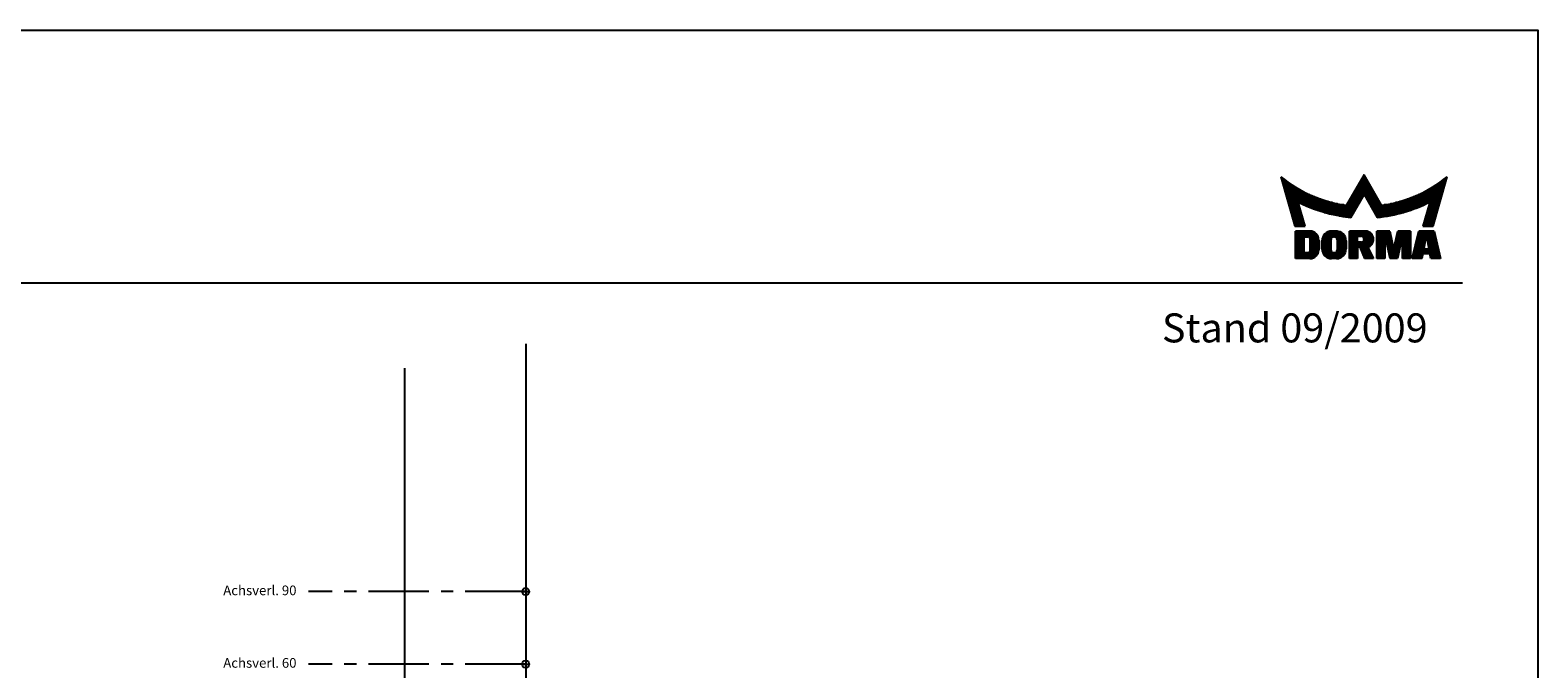
# Model space of a CAD drawing. Extents: x 4212 to 5836, y 250 to 1637.
# Drawn here: x 5213 to 5836, y 1373 to 1637 of the extents above; entities that cross this region are included whole.
import ezdxf

# ---------------------------------------------------------------- set-up
doc = ezdxf.new("R2010")
doc.units = 0
doc.header["$MEASUREMENT"] = 0
doc.linetypes.add('MITTEX2', pattern=[4, 2.5, -0.5, 0.5, -0.5])
doc.layers.get('0').update_dxf_attribs({"linetype": 'CONTINUOUS'})
for name, color, linetype in [('01_BLOCKFANG', 2, 'CONTINUOUS'), ('03_MITTELLINIE', 1, 'MITTEX2'), ('07_BESCHRIFTUNG', 2, 'CONTINUOUS'), ('09_BAU-VORGABE', 7, 'CONTINUOUS'), ('2D_SCHRAFFUR', 1, 'CONTINUOUS'), ('99', 7, 'CONTINUOUS')]:
    doc.layers.add(name, color=color, linetype=linetype)
doc.styles.add('ISO-N', font='isocp.shx')
doc.styles.get("Standard").update_dxf_attribs({"font": 'monotxt.shx'})

# ---------------------------------------------------------------- blocks, each defined once
blk = doc.blocks.new('BAND')
at = {"layer": '03_MITTELLINIE', "ltscale": 8}
blk.add_line((0, 10), (0, -140), dxfattribs=at)
at = {"layer": '09_BAU-VORGABE', "ltscale": 10}
blk.add_line((-12, -65), (12, -65), dxfattribs=at)
blk.add_lwpolyline([(12, 0), (-12, 0), (-12, -130), (12, -130)], close=True, dxfattribs=at)
for centre, start, end in [((0, -15.39538), 52.065211, 127.93479), ((0, -114.60462), 232.06521, 307.93479)]:
    blk.add_arc(centre, 19.51968, start, end, dxfattribs=at)
blk = doc.blocks.new('Tuer_SA')
at = {"layer": '09_BAU-VORGABE'}
for points in [[(0, 215.55), (0, 5), (-35, 5), (-35, 15), (-50, 15), (-50, 205.39)], [(-50, -226.95), (-50, 10), (-35, 10), (-35, 0), (0, 0), (0, -227.42)]]:
    blk.add_lwpolyline(points, dxfattribs=at)
blk.add_blockref('BAND', (-62, -65.83), dxfattribs=at)
blk = doc.blocks.new('Blockfang')
at = {"layer": '01_BLOCKFANG'}
for p, q in [((-1.48, 0), (1.48, 0)), ((0, 1.48), (0, -1.48))]:
    blk.add_line(p, q, dxfattribs=at)
blk.add_circle((0, 0), 1.48, dxfattribs=at)

msp = doc.modelspace()

# ---------------------------------------------------------------- linework, layer by layer
msp.add_line((4243.57, 1532.42), (5805.17, 1532.42))
msp.add_lwpolyline([(5836.38, 249.93), (4212.37, 249.93), (4212.37, 1636.89), (5836.38, 1636.89)], close=True)
at = {"layer": '03_MITTELLINIE', "ltscale": 10}
for p, q in [((5417.8, 1404.67), (5328.03, 1404.67)), ((5417.8, 1374.67), (5328.03, 1374.67))]:
    msp.add_line(p, q, dxfattribs=at)
at = {"layer": '2D_SCHRAFFUR', "color": 1, "linetype": 'Continuous'}
for p, q in [((5730.1, 1576.18), (5730.14, 1576.18)), ((5730.43, 1575.94), (5730.17, 1575.94)), ((5730.24, 1575.7), (5730.72, 1575.7)), ((5731.03, 1575.47), (5730.31, 1575.47)), ((5730.37, 1575.23), (5731.33, 1575.23)), ((5731.64, 1575), (5730.44, 1575)), ((5730.51, 1574.76), (5731.96, 1574.76)), ((5732.27, 1574.52), (5730.57, 1574.52)), ((5730.64, 1574.29), (5732.6, 1574.29)), ((5732.93, 1574.05), (5730.71, 1574.05)), ((5730.78, 1573.81), (5733.26, 1573.81)), ((5733.6, 1573.58), (5730.84, 1573.58)), ((5730.91, 1573.34), (5733.95, 1573.34)), ((5734.3, 1573.11), (5730.98, 1573.11)), ((5731.05, 1572.87), (5734.66, 1572.87)), ((5735.02, 1572.63), (5731.11, 1572.63)), ((5731.18, 1572.4), (5735.39, 1572.4)), ((5735.77, 1572.16), (5731.25, 1572.16)), ((5731.32, 1571.92), (5736.15, 1571.92)), ((5736.54, 1571.69), (5731.38, 1571.69)), ((5731.45, 1571.45), (5736.94, 1571.45)), ((5761.25, 1571.45), (5767.73, 1571.45)), ((5767.6, 1571.69), (5761.39, 1571.69)), ((5761.53, 1571.92), (5767.46, 1571.92)), ((5767.32, 1572.16), (5761.66, 1572.16)), ((5761.8, 1572.4), (5767.19, 1572.4)), ((5767.05, 1572.63), (5761.93, 1572.63)), ((5762.07, 1572.87), (5766.92, 1572.87)), ((5766.78, 1573.11), (5762.21, 1573.11)), ((5762.34, 1573.34), (5766.64, 1573.34)), ((5766.51, 1573.58), (5762.48, 1573.58)), ((5762.62, 1573.81), (5766.37, 1573.81)), ((5766.23, 1574.05), (5762.75, 1574.05)), ((5762.89, 1574.29), (5766.1, 1574.29)), ((5765.96, 1574.52), (5763.03, 1574.52)), ((5763.16, 1574.76), (5765.82, 1574.76)), ((5765.69, 1575), (5763.3, 1575)), ((5763.44, 1575.23), (5765.55, 1575.23)), ((5765.42, 1575.47), (5763.57, 1575.47)), ((5763.71, 1575.7), (5765.28, 1575.7)), ((5765.14, 1575.94), (5763.84, 1575.94)), ((5763.98, 1576.18), (5765.01, 1576.18)), ((5764.87, 1576.41), (5764.12, 1576.41)), ((5764.25, 1576.65), (5764.73, 1576.65)), ((5764.6, 1576.89), (5764.39, 1576.89)), ((5792.05, 1571.45), (5797.54, 1571.45)), ((5797.6, 1571.69), (5792.44, 1571.69)), ((5792.84, 1571.92), (5797.67, 1571.92)), ((5797.74, 1572.16), (5793.22, 1572.16)), ((5793.6, 1572.4), (5797.81, 1572.4)), ((5797.87, 1572.63), (5793.97, 1572.63)), ((5794.33, 1572.87), (5797.94, 1572.87)), ((5798.01, 1573.11), (5794.69, 1573.11)), ((5795.04, 1573.34), (5798.08, 1573.34)), ((5798.14, 1573.58), (5795.38, 1573.58)), ((5795.72, 1573.81), (5798.21, 1573.81)), ((5798.28, 1574.05), (5796.06, 1574.05)), ((5796.39, 1574.29), (5798.34, 1574.29)), ((5798.41, 1574.52), (5796.71, 1574.52)), ((5797.03, 1574.76), (5798.48, 1574.76)), ((5798.55, 1575), (5797.35, 1575)), ((5797.66, 1575.23), (5798.61, 1575.23)), ((5798.68, 1575.47), (5797.96, 1575.47)), ((5798.26, 1575.7), (5798.75, 1575.7)), ((5798.82, 1575.94), (5798.56, 1575.94)), ((5798.85, 1576.18), (5798.88, 1576.18)), ((5737.35, 1571.22), (5731.52, 1571.22)), ((5731.59, 1570.98), (5737.76, 1570.98)), ((5738.19, 1570.74), (5731.65, 1570.74)), ((5731.72, 1570.51), (5738.62, 1570.51)), ((5739.06, 1570.27), (5731.79, 1570.27)), ((5731.86, 1570.03), (5739.51, 1570.03)), ((5739.98, 1569.8), (5731.92, 1569.8)), ((5731.99, 1569.56), (5740.45, 1569.56)), ((5740.94, 1569.33), (5732.06, 1569.33)), ((5732.12, 1569.09), (5741.43, 1569.09)), ((5741.95, 1568.85), (5732.19, 1568.85)), ((5732.26, 1568.62), (5742.47, 1568.62)), ((5743.02, 1568.38), (5732.33, 1568.38)), ((5732.39, 1568.14), (5743.57, 1568.14)), ((5744.15, 1567.91), (5732.46, 1567.91)), ((5732.53, 1567.67), (5744.75, 1567.67)), ((5745.37, 1567.44), (5732.6, 1567.44)), ((5732.66, 1567.2), (5746.01, 1567.2)), ((5746.68, 1566.96), (5732.73, 1566.96)), ((5732.8, 1566.73), (5747.37, 1566.73)), ((5748.1, 1566.49), (5732.87, 1566.49)), ((5732.93, 1566.25), (5748.87, 1566.25)), ((5749.68, 1566.02), (5733, 1566.02)), ((5733.07, 1565.78), (5737.33, 1565.78)), ((5737.4, 1565.55), (5733.14, 1565.55)), ((5733.2, 1565.31), (5737.47, 1565.31)), ((5737.53, 1565.07), (5733.27, 1565.07)), ((5737.37, 1565.78), (5750.54, 1565.78)), ((5751.47, 1565.55), (5737.83, 1565.55)), ((5738.3, 1565.31), (5752.47, 1565.31)), ((5753.56, 1565.07), (5738.79, 1565.07)), ((5762.28, 1565.07), (5757.57, 1565.07)), ((5757.71, 1565.31), (5762.42, 1565.31)), ((5762.56, 1565.55), (5757.84, 1565.55)), ((5757.98, 1565.78), (5762.69, 1565.78)), ((5762.83, 1566.02), (5758.12, 1566.02)), ((5758.25, 1566.25), (5762.97, 1566.25)), ((5763.1, 1566.49), (5758.39, 1566.49)), ((5758.52, 1566.73), (5763.24, 1566.73)), ((5763.38, 1566.96), (5758.66, 1566.96)), ((5758.8, 1567.2), (5763.51, 1567.2)), ((5763.65, 1567.44), (5758.93, 1567.44)), ((5759.07, 1567.67), (5763.78, 1567.67)), ((5763.92, 1567.91), (5759.21, 1567.91)), ((5759.34, 1568.14), (5764.06, 1568.14)), ((5764.19, 1568.38), (5759.48, 1568.38)), ((5759.62, 1568.62), (5764.33, 1568.62)), ((5764.47, 1568.85), (5759.75, 1568.85)), ((5759.89, 1569.09), (5769.1, 1569.09)), ((5768.96, 1569.33), (5760.03, 1569.33)), ((5760.16, 1569.56), (5768.83, 1569.56)), ((5768.69, 1569.8), (5760.3, 1569.8)), ((5760.43, 1570.03), (5768.55, 1570.03)), ((5768.42, 1570.27), (5760.57, 1570.27)), ((5760.71, 1570.51), (5768.28, 1570.51)), ((5768.14, 1570.74), (5760.84, 1570.74)), ((5760.98, 1570.98), (5768.01, 1570.98)), ((5767.87, 1571.22), (5761.12, 1571.22)), ((5769.23, 1568.85), (5764.52, 1568.85)), ((5764.66, 1568.62), (5769.37, 1568.62)), ((5769.51, 1568.38), (5764.79, 1568.38)), ((5764.93, 1568.14), (5769.64, 1568.14)), ((5769.78, 1567.91), (5765.07, 1567.91)), ((5765.2, 1567.67), (5769.92, 1567.67)), ((5770.05, 1567.44), (5765.34, 1567.44)), ((5765.48, 1567.2), (5770.19, 1567.2)), ((5770.33, 1566.96), (5765.61, 1566.96)), ((5765.75, 1566.73), (5770.46, 1566.73)), ((5770.6, 1566.49), (5765.88, 1566.49)), ((5766.02, 1566.25), (5770.73, 1566.25)), ((5770.87, 1566.02), (5766.16, 1566.02)), ((5766.29, 1565.78), (5771.01, 1565.78)), ((5771.14, 1565.55), (5766.43, 1565.55)), ((5766.57, 1565.31), (5771.28, 1565.31)), ((5771.42, 1565.07), (5766.7, 1565.07)), ((5790.2, 1565.07), (5775.42, 1565.07)), ((5776.52, 1565.31), (5790.68, 1565.31)), ((5791.16, 1565.55), (5777.52, 1565.55)), ((5778.44, 1565.78), (5791.62, 1565.78)), ((5795.99, 1566.02), (5779.3, 1566.02)), ((5780.12, 1566.25), (5796.05, 1566.25)), ((5796.12, 1566.49), (5780.88, 1566.49)), ((5781.61, 1566.73), (5796.19, 1566.73)), ((5796.26, 1566.96), (5782.31, 1566.96)), ((5782.98, 1567.2), (5796.32, 1567.2)), ((5796.39, 1567.44), (5783.62, 1567.44)), ((5784.24, 1567.67), (5796.46, 1567.67)), ((5796.53, 1567.91), (5784.84, 1567.91)), ((5785.41, 1568.14), (5796.59, 1568.14)), ((5796.66, 1568.38), (5785.97, 1568.38)), ((5786.51, 1568.62), (5796.73, 1568.62)), ((5796.79, 1568.85), (5787.04, 1568.85)), ((5787.55, 1569.09), (5796.86, 1569.09)), ((5796.93, 1569.33), (5788.05, 1569.33)), ((5788.54, 1569.56), (5797, 1569.56)), ((5797.06, 1569.8), (5789.01, 1569.8)), ((5789.47, 1570.03), (5797.13, 1570.03)), ((5797.2, 1570.27), (5789.93, 1570.27)), ((5790.37, 1570.51), (5797.27, 1570.51)), ((5797.33, 1570.74), (5790.8, 1570.74)), ((5791.22, 1570.98), (5797.4, 1570.98)), ((5795.72, 1565.07), (5791.45, 1565.07)), ((5791.52, 1565.31), (5795.78, 1565.31)), ((5795.85, 1565.55), (5791.59, 1565.55)), ((5797.47, 1571.22), (5791.64, 1571.22)), ((5791.66, 1565.78), (5795.92, 1565.78)), ((5733.34, 1564.84), (5737.6, 1564.84)), ((5737.67, 1564.6), (5733.41, 1564.6)), ((5733.47, 1564.36), (5737.74, 1564.36)), ((5737.81, 1564.13), (5733.54, 1564.13)), ((5733.61, 1563.89), (5737.87, 1563.89)), ((5737.94, 1563.65), (5733.67, 1563.65)), ((5733.74, 1563.42), (5738.01, 1563.42)), ((5738.08, 1563.18), (5733.81, 1563.18)), ((5733.88, 1562.95), (5738.14, 1562.95)), ((5738.21, 1562.71), (5733.94, 1562.71)), ((5734.01, 1562.47), (5738.28, 1562.47)), ((5738.35, 1562.24), (5734.08, 1562.24)), ((5734.15, 1562), (5738.41, 1562)), ((5738.48, 1561.76), (5734.21, 1561.76)), ((5734.28, 1561.53), (5738.55, 1561.53)), ((5738.62, 1561.29), (5734.35, 1561.29)), ((5734.42, 1561.06), (5738.69, 1561.06)), ((5738.75, 1560.82), (5734.48, 1560.82)), ((5734.55, 1560.58), (5738.82, 1560.58)), ((5738.89, 1560.35), (5734.62, 1560.35)), ((5734.69, 1560.11), (5738.96, 1560.11)), ((5739.02, 1559.87), (5734.75, 1559.87)), ((5734.82, 1559.64), (5739.09, 1559.64)), ((5739.16, 1559.4), (5734.89, 1559.4)), ((5734.95, 1559.17), (5739.23, 1559.17)), ((5739.3, 1558.93), (5735.02, 1558.93)), ((5739.29, 1564.84), (5754.79, 1564.84)), ((5756.19, 1564.6), (5739.79, 1564.6)), ((5740.31, 1564.36), (5761.87, 1564.36)), ((5761.74, 1564.13), (5740.85, 1564.13)), ((5741.4, 1563.89), (5761.6, 1563.89)), ((5761.47, 1563.65), (5741.97, 1563.65)), ((5742.55, 1563.42), (5761.33, 1563.42)), ((5761.19, 1563.18), (5743.15, 1563.18)), ((5743.77, 1562.95), (5761.06, 1562.95)), ((5760.92, 1562.71), (5744.41, 1562.71)), ((5745.08, 1562.47), (5760.78, 1562.47)), ((5760.65, 1562.24), (5745.78, 1562.24)), ((5746.5, 1562), (5760.51, 1562)), ((5760.37, 1561.76), (5747.26, 1561.76)), ((5748.06, 1561.53), (5760.24, 1561.53)), ((5760.1, 1561.29), (5748.9, 1561.29)), ((5749.79, 1561.06), (5759.97, 1561.06)), ((5759.83, 1560.82), (5750.74, 1560.82)), ((5751.77, 1560.58), (5759.69, 1560.58)), ((5759.56, 1560.35), (5752.9, 1560.35)), ((5754.15, 1560.11), (5759.42, 1560.11)), ((5759.28, 1559.87), (5755.59, 1559.87)), ((5762.01, 1564.6), (5757.3, 1564.6)), ((5757.31, 1559.64), (5759.15, 1559.64)), ((5757.43, 1564.84), (5762.15, 1564.84)), ((5766.84, 1564.84), (5771.55, 1564.84)), ((5771.69, 1564.6), (5766.98, 1564.6)), ((5767.11, 1564.36), (5788.67, 1564.36)), ((5788.14, 1564.13), (5767.25, 1564.13)), ((5767.38, 1563.89), (5787.59, 1563.89)), ((5787.02, 1563.65), (5767.52, 1563.65)), ((5767.66, 1563.42), (5786.44, 1563.42)), ((5785.84, 1563.18), (5767.79, 1563.18)), ((5767.93, 1562.95), (5785.22, 1562.95)), ((5784.57, 1562.71), (5768.07, 1562.71)), ((5768.2, 1562.47), (5783.9, 1562.47)), ((5783.21, 1562.24), (5768.34, 1562.24)), ((5768.48, 1562), (5782.49, 1562)), ((5781.73, 1561.76), (5768.61, 1561.76)), ((5768.75, 1561.53), (5780.93, 1561.53)), ((5780.09, 1561.29), (5768.89, 1561.29)), ((5769.02, 1561.06), (5779.2, 1561.06)), ((5778.24, 1560.82), (5769.16, 1560.82)), ((5769.29, 1560.58), (5777.21, 1560.58)), ((5776.09, 1560.35), (5769.43, 1560.35)), ((5769.57, 1560.11), (5774.84, 1560.11)), ((5773.4, 1559.87), (5769.7, 1559.87)), ((5769.84, 1559.64), (5771.68, 1559.64)), ((5789.19, 1564.6), (5772.79, 1564.6)), ((5774.2, 1564.84), (5789.7, 1564.84)), ((5793.96, 1558.93), (5789.69, 1558.93)), ((5789.76, 1559.17), (5794.03, 1559.17)), ((5794.1, 1559.4), (5789.83, 1559.4)), ((5789.89, 1559.64), (5794.17, 1559.64)), ((5794.23, 1559.87), (5789.96, 1559.87)), ((5790.03, 1560.11), (5794.3, 1560.11)), ((5794.37, 1560.35), (5790.1, 1560.35)), ((5790.17, 1560.58), (5794.44, 1560.58)), ((5794.5, 1560.82), (5790.23, 1560.82)), ((5790.3, 1561.06), (5794.57, 1561.06)), ((5794.64, 1561.29), (5790.37, 1561.29)), ((5790.44, 1561.53), (5794.71, 1561.53)), ((5794.77, 1561.76), (5790.5, 1561.76)), ((5790.57, 1562), (5794.84, 1562)), ((5794.91, 1562.24), (5790.64, 1562.24)), ((5790.71, 1562.47), (5794.98, 1562.47)), ((5795.04, 1562.71), (5790.78, 1562.71)), ((5790.84, 1562.95), (5795.11, 1562.95)), ((5795.18, 1563.18), (5790.91, 1563.18)), ((5790.98, 1563.42), (5795.24, 1563.42)), ((5795.31, 1563.65), (5791.05, 1563.65)), ((5791.11, 1563.89), (5795.38, 1563.89)), ((5795.45, 1564.13), (5791.18, 1564.13)), ((5791.25, 1564.36), (5795.51, 1564.36)), ((5795.58, 1564.6), (5791.32, 1564.6)), ((5791.38, 1564.84), (5795.65, 1564.84)), ((5735.09, 1558.69), (5739.36, 1558.69)), ((5739.43, 1558.46), (5735.16, 1558.46)), ((5735.22, 1558.22), (5739.5, 1558.22)), ((5739.57, 1557.98), (5735.29, 1557.98)), ((5735.36, 1557.75), (5739.63, 1557.75)), ((5739.7, 1557.51), (5735.43, 1557.51)), ((5735.49, 1557.28), (5739.77, 1557.28)), ((5739.84, 1557.04), (5735.56, 1557.04)), ((5735.63, 1556.8), (5739.91, 1556.8)), ((5739.97, 1556.57), (5735.7, 1556.57)), ((5735.76, 1556.33), (5740.04, 1556.33)), ((5740.11, 1556.09), (5735.83, 1556.09)), ((5735.9, 1555.86), (5740.18, 1555.86)), ((5742.53, 1553.73), (5736.1, 1553.73)), ((5736.1, 1553.5), (5743.47, 1553.5)), ((5743.95, 1553.26), (5736.1, 1553.26)), ((5736.1, 1553.02), (5744.31, 1553.02)), ((5744.59, 1552.79), (5736.1, 1552.79)), ((5736.1, 1552.55), (5744.82, 1552.55)), ((5748.24, 1552.55), (5755.97, 1552.55)), ((5755.72, 1552.79), (5748.5, 1552.79)), ((5748.8, 1553.02), (5755.42, 1553.02)), ((5755.04, 1553.26), (5749.18, 1553.26)), ((5749.69, 1553.5), (5754.53, 1553.5)), ((5753.56, 1553.73), (5750.66, 1553.73)), ((5765.52, 1553.73), (5758.44, 1553.73)), ((5758.44, 1553.5), (5766.41, 1553.5)), ((5766.86, 1553.26), (5758.44, 1553.26)), ((5758.44, 1553.02), (5767.2, 1553.02)), ((5767.46, 1552.79), (5758.44, 1552.79)), ((5758.44, 1552.55), (5767.68, 1552.55)), ((5775.12, 1553.73), (5769.78, 1553.73)), ((5769.78, 1553.5), (5775.17, 1553.5)), ((5775.22, 1553.26), (5769.78, 1553.26)), ((5769.78, 1553.02), (5775.27, 1553.02)), ((5775.33, 1552.79), (5769.78, 1552.79)), ((5769.78, 1552.55), (5775.38, 1552.55)), ((5778.18, 1552.55), (5783.78, 1552.55)), ((5783.78, 1552.79), (5778.23, 1552.79)), ((5778.29, 1553.02), (5783.78, 1553.02)), ((5783.78, 1553.26), (5778.34, 1553.26)), ((5778.39, 1553.5), (5783.78, 1553.5)), ((5783.78, 1553.73), (5778.44, 1553.73)), ((5786.83, 1552.55), (5793.73, 1552.55)), ((5793.68, 1552.79), (5786.89, 1552.79)), ((5786.94, 1553.02), (5793.62, 1553.02)), ((5793.57, 1553.26), (5787, 1553.26)), ((5787.05, 1553.5), (5793.51, 1553.5)), ((5793.46, 1553.73), (5787.11, 1553.73)), ((5788.81, 1555.86), (5793.09, 1555.86)), ((5793.16, 1556.09), (5788.88, 1556.09)), ((5788.95, 1556.33), (5793.22, 1556.33)), ((5793.29, 1556.57), (5789.01, 1556.57)), ((5789.08, 1556.8), (5793.36, 1556.8)), ((5793.43, 1557.04), (5789.15, 1557.04)), ((5789.22, 1557.28), (5793.49, 1557.28)), ((5793.56, 1557.51), (5789.28, 1557.51)), ((5789.35, 1557.75), (5793.63, 1557.75)), ((5793.69, 1557.98), (5789.42, 1557.98)), ((5789.49, 1558.22), (5793.76, 1558.22)), ((5793.83, 1558.46), (5789.56, 1558.46)), ((5789.62, 1558.69), (5793.9, 1558.69)), ((5745.02, 1552.31), (5736.1, 1552.31)), ((5736.1, 1552.08), (5745.19, 1552.08)), ((5745.33, 1551.84), (5736.1, 1551.84)), ((5736.1, 1551.61), (5745.45, 1551.61)), ((5739.77, 1551.37), (5736.1, 1551.37)), ((5736.1, 1551.13), (5739.77, 1551.13)), ((5739.77, 1550.9), (5736.1, 1550.9)), ((5736.1, 1550.66), (5739.77, 1550.66)), ((5739.77, 1550.42), (5736.1, 1550.42)), ((5736.1, 1550.19), (5739.77, 1550.19)), ((5739.77, 1549.95), (5736.1, 1549.95)), ((5736.1, 1549.72), (5739.77, 1549.72)), ((5739.77, 1549.48), (5736.1, 1549.48)), ((5736.1, 1549.24), (5739.77, 1549.24)), ((5739.77, 1549.01), (5736.1, 1549.01)), ((5736.1, 1548.77), (5739.77, 1548.77)), ((5739.77, 1548.53), (5736.1, 1548.53)), ((5736.1, 1548.3), (5739.77, 1548.3)), ((5739.77, 1548.06), (5736.1, 1548.06)), ((5736.1, 1547.83), (5739.77, 1547.83)), ((5739.77, 1547.59), (5736.1, 1547.59)), ((5736.1, 1547.35), (5739.77, 1547.35)), ((5739.77, 1547.12), (5736.1, 1547.12)), ((5736.1, 1546.88), (5739.77, 1546.88)), ((5739.77, 1546.64), (5736.1, 1546.64)), ((5736.1, 1546.41), (5739.77, 1546.41)), ((5745.54, 1551.37), (5741.7, 1551.37)), ((5741.99, 1551.13), (5745.62, 1551.13)), ((5745.68, 1550.9), (5742.09, 1550.9)), ((5742.11, 1550.66), (5745.73, 1550.66)), ((5745.76, 1550.42), (5742.11, 1550.42)), ((5742.11, 1550.19), (5745.77, 1550.19)), ((5745.77, 1549.95), (5742.11, 1549.95)), ((5742.11, 1549.72), (5745.77, 1549.72)), ((5745.77, 1549.48), (5742.11, 1549.48)), ((5742.11, 1549.24), (5745.77, 1549.24)), ((5745.77, 1549.01), (5742.11, 1549.01)), ((5742.11, 1548.77), (5745.77, 1548.77)), ((5745.77, 1548.53), (5742.11, 1548.53)), ((5742.11, 1548.3), (5745.77, 1548.3)), ((5745.77, 1548.06), (5742.11, 1548.06)), ((5742.11, 1547.83), (5745.77, 1547.83)), ((5745.77, 1547.59), (5742.11, 1547.59)), ((5742.11, 1547.35), (5745.77, 1547.35)), ((5745.77, 1547.12), (5742.11, 1547.12)), ((5742.11, 1546.88), (5745.77, 1546.88)), ((5745.77, 1546.64), (5742.11, 1546.64)), ((5742.11, 1546.41), (5745.77, 1546.41)), ((5750.86, 1549.95), (5747.11, 1549.95)), ((5747.11, 1549.72), (5750.86, 1549.72)), ((5750.86, 1549.48), (5747.11, 1549.48)), ((5747.11, 1549.24), (5750.86, 1549.24)), ((5750.86, 1549.01), (5747.11, 1549.01)), ((5747.11, 1548.77), (5750.86, 1548.77)), ((5750.86, 1548.53), (5747.11, 1548.53)), ((5747.11, 1548.3), (5750.86, 1548.3)), ((5750.86, 1548.06), (5747.11, 1548.06)), ((5747.11, 1547.83), (5750.86, 1547.83)), ((5750.86, 1547.59), (5747.11, 1547.59)), ((5747.11, 1547.35), (5750.86, 1547.35)), ((5750.86, 1547.12), (5747.11, 1547.12)), ((5747.11, 1546.88), (5750.86, 1546.88)), ((5750.86, 1546.64), (5747.11, 1546.64)), ((5747.11, 1546.41), (5750.86, 1546.41)), ((5747.13, 1550.19), (5750.86, 1550.19)), ((5750.87, 1550.42), (5747.16, 1550.42)), ((5747.21, 1550.66), (5750.92, 1550.66)), ((5751.03, 1550.9), (5747.27, 1550.9)), ((5747.35, 1551.13), (5751.23, 1551.13)), ((5751.65, 1551.37), (5747.45, 1551.37)), ((5747.56, 1551.61), (5756.66, 1551.61)), ((5756.52, 1551.84), (5747.69, 1551.84)), ((5747.85, 1552.08), (5756.37, 1552.08)), ((5756.18, 1552.31), (5748.03, 1552.31)), ((5756.77, 1551.37), (5752.57, 1551.37)), ((5752.98, 1551.13), (5756.86, 1551.13)), ((5756.94, 1550.9), (5753.18, 1550.9)), ((5753.3, 1550.66), (5757.01, 1550.66)), ((5757.05, 1550.42), (5753.35, 1550.42)), ((5753.36, 1550.19), (5757.09, 1550.19)), ((5757.1, 1549.95), (5753.36, 1549.95)), ((5753.36, 1549.72), (5757.11, 1549.72)), ((5757.11, 1549.48), (5753.36, 1549.48)), ((5753.36, 1549.24), (5757.11, 1549.24)), ((5757.11, 1549.01), (5753.36, 1549.01)), ((5753.36, 1548.77), (5757.11, 1548.77)), ((5757.11, 1548.53), (5753.36, 1548.53)), ((5753.36, 1548.3), (5757.11, 1548.3)), ((5757.11, 1548.06), (5753.36, 1548.06)), ((5753.36, 1547.83), (5757.11, 1547.83)), ((5757.11, 1547.59), (5753.36, 1547.59)), ((5753.36, 1547.35), (5757.11, 1547.35)), ((5757.11, 1547.12), (5753.36, 1547.12)), ((5753.36, 1546.88), (5757.11, 1546.88)), ((5757.11, 1546.64), (5753.36, 1546.64)), ((5753.36, 1546.41), (5757.11, 1546.41)), ((5767.86, 1552.31), (5758.44, 1552.31)), ((5758.44, 1552.08), (5768.01, 1552.08)), ((5768.13, 1551.84), (5758.44, 1551.84)), ((5758.44, 1551.61), (5761.78, 1551.61)), ((5761.78, 1551.37), (5758.44, 1551.37)), ((5758.44, 1551.13), (5761.78, 1551.13)), ((5761.78, 1550.9), (5758.44, 1550.9)), ((5758.44, 1550.66), (5761.78, 1550.66)), ((5761.78, 1550.42), (5758.44, 1550.42)), ((5758.44, 1550.19), (5761.78, 1550.19)), ((5761.78, 1549.95), (5758.44, 1549.95)), ((5758.44, 1549.72), (5761.78, 1549.72)), ((5761.78, 1549.48), (5758.44, 1549.48)), ((5758.44, 1549.24), (5761.78, 1549.24)), ((5768.16, 1549.01), (5758.44, 1549.01)), ((5758.44, 1548.77), (5768.05, 1548.77)), ((5767.92, 1548.53), (5758.44, 1548.53)), ((5758.44, 1548.3), (5767.76, 1548.3)), ((5767.57, 1548.06), (5758.44, 1548.06)), ((5758.44, 1547.83), (5767.34, 1547.83)), ((5767.05, 1547.59), (5758.44, 1547.59)), ((5758.44, 1547.35), (5766.67, 1547.35)), ((5766.1, 1547.12), (5758.44, 1547.12)), ((5758.44, 1546.88), (5761.78, 1546.88)), ((5761.78, 1546.64), (5758.44, 1546.64)), ((5758.44, 1546.41), (5761.78, 1546.41)), ((5762.99, 1546.88), (5766.12, 1546.88)), ((5766.24, 1546.64), (5763.09, 1546.64)), ((5763.18, 1546.41), (5766.36, 1546.41)), ((5763.7, 1551.61), (5768.23, 1551.61)), ((5763.7, 1549.24), (5768.25, 1549.24)), ((5768.31, 1551.37), (5764.08, 1551.37)), ((5768.32, 1549.48), (5764.09, 1549.48)), ((5764.28, 1551.13), (5768.37, 1551.13)), ((5764.28, 1549.72), (5768.38, 1549.72)), ((5768.41, 1550.9), (5764.39, 1550.9)), ((5768.41, 1549.95), (5764.39, 1549.95)), ((5764.44, 1550.66), (5768.44, 1550.66)), ((5768.44, 1550.42), (5764.44, 1550.42)), ((5764.44, 1550.19), (5768.44, 1550.19)), ((5775.43, 1552.31), (5769.78, 1552.31)), ((5769.78, 1552.08), (5775.48, 1552.08)), ((5775.53, 1551.84), (5769.78, 1551.84)), ((5769.78, 1551.61), (5775.59, 1551.61)), ((5775.64, 1551.37), (5769.78, 1551.37)), ((5769.78, 1551.13), (5775.69, 1551.13)), ((5775.74, 1550.9), (5769.78, 1550.9)), ((5769.78, 1550.66), (5773.11, 1550.66)), ((5773.11, 1550.42), (5769.78, 1550.42)), ((5769.78, 1550.19), (5773.11, 1550.19)), ((5773.11, 1549.95), (5769.78, 1549.95)), ((5769.78, 1549.72), (5773.11, 1549.72)), ((5773.11, 1549.48), (5769.78, 1549.48)), ((5769.78, 1549.24), (5773.11, 1549.24)), ((5773.11, 1549.01), (5769.78, 1549.01)), ((5769.78, 1548.77), (5773.11, 1548.77)), ((5773.11, 1548.53), (5769.78, 1548.53)), ((5769.78, 1548.3), (5773.11, 1548.3)), ((5773.11, 1548.06), (5769.78, 1548.06)), ((5769.78, 1547.83), (5773.11, 1547.83)), ((5773.11, 1547.59), (5769.78, 1547.59)), ((5769.78, 1547.35), (5773.11, 1547.35)), ((5773.11, 1547.12), (5769.78, 1547.12)), ((5769.78, 1546.88), (5773.11, 1546.88)), ((5773.11, 1546.64), (5769.78, 1546.64)), ((5769.78, 1546.41), (5773.11, 1546.41)), ((5773.47, 1550.66), (5775.79, 1550.66)), ((5775.85, 1550.42), (5773.52, 1550.42)), ((5773.57, 1550.19), (5775.9, 1550.19)), ((5775.95, 1549.95), (5773.62, 1549.95)), ((5773.67, 1549.72), (5776, 1549.72)), ((5776.05, 1549.48), (5773.73, 1549.48)), ((5773.78, 1549.24), (5776.11, 1549.24)), ((5776.16, 1549.01), (5773.83, 1549.01)), ((5773.88, 1548.77), (5776.21, 1548.77)), ((5776.26, 1548.53), (5773.93, 1548.53)), ((5773.99, 1548.3), (5776.31, 1548.3)), ((5776.37, 1548.06), (5774.04, 1548.06)), ((5774.09, 1547.83), (5776.42, 1547.83)), ((5776.47, 1547.59), (5774.14, 1547.59)), ((5774.19, 1547.35), (5776.52, 1547.35)), ((5776.57, 1547.12), (5774.25, 1547.12)), ((5774.3, 1546.88), (5779.26, 1546.88)), ((5779.21, 1546.64), (5774.35, 1546.64)), ((5774.4, 1546.41), (5779.16, 1546.41)), ((5779.31, 1547.12), (5776.99, 1547.12)), ((5777.04, 1547.35), (5779.37, 1547.35)), ((5779.42, 1547.59), (5777.09, 1547.59)), ((5777.14, 1547.83), (5779.47, 1547.83)), ((5779.52, 1548.06), (5777.19, 1548.06)), ((5777.25, 1548.3), (5779.57, 1548.3)), ((5779.63, 1548.53), (5777.3, 1548.53)), ((5777.35, 1548.77), (5779.68, 1548.77)), ((5779.73, 1549.01), (5777.4, 1549.01)), ((5777.45, 1549.24), (5779.78, 1549.24)), ((5779.83, 1549.48), (5777.51, 1549.48)), ((5777.56, 1549.72), (5779.89, 1549.72)), ((5779.94, 1549.95), (5777.61, 1549.95)), ((5777.66, 1550.19), (5779.99, 1550.19)), ((5780.04, 1550.42), (5777.71, 1550.42)), ((5777.77, 1550.66), (5780.09, 1550.66)), ((5783.78, 1550.9), (5777.82, 1550.9)), ((5777.87, 1551.13), (5783.78, 1551.13)), ((5783.78, 1551.37), (5777.92, 1551.37)), ((5777.97, 1551.61), (5783.78, 1551.61)), ((5783.78, 1551.84), (5778.03, 1551.84)), ((5778.08, 1552.08), (5783.78, 1552.08)), ((5783.78, 1552.31), (5778.13, 1552.31)), ((5780.45, 1550.66), (5783.78, 1550.66)), ((5783.78, 1550.42), (5780.45, 1550.42)), ((5780.45, 1550.19), (5783.78, 1550.19)), ((5783.78, 1549.95), (5780.45, 1549.95)), ((5780.45, 1549.72), (5783.78, 1549.72)), ((5783.78, 1549.48), (5780.45, 1549.48)), ((5780.45, 1549.24), (5783.78, 1549.24)), ((5783.78, 1549.01), (5780.45, 1549.01)), ((5780.45, 1548.77), (5783.78, 1548.77)), ((5783.78, 1548.53), (5780.45, 1548.53)), ((5780.45, 1548.3), (5783.78, 1548.3)), ((5783.78, 1548.06), (5780.45, 1548.06)), ((5780.45, 1547.83), (5783.78, 1547.83)), ((5783.78, 1547.59), (5780.45, 1547.59)), ((5780.45, 1547.35), (5783.78, 1547.35)), ((5783.78, 1547.12), (5780.45, 1547.12)), ((5780.45, 1546.88), (5783.78, 1546.88)), ((5783.78, 1546.64), (5780.45, 1546.64)), ((5780.45, 1546.41), (5783.78, 1546.41)), ((5785.39, 1546.41), (5795.18, 1546.41)), ((5789.21, 1546.64), (5785.44, 1546.64)), ((5785.5, 1546.88), (5789.25, 1546.88)), ((5789.29, 1547.12), (5785.55, 1547.12)), ((5785.61, 1547.35), (5789.34, 1547.35)), ((5789.38, 1547.59), (5785.66, 1547.59)), ((5785.72, 1547.83), (5789.42, 1547.83)), ((5789.46, 1548.06), (5785.78, 1548.06)), ((5785.83, 1548.3), (5789.51, 1548.3)), ((5789.55, 1548.53), (5785.89, 1548.53)), ((5785.94, 1548.77), (5789.59, 1548.77)), ((5789.63, 1549.01), (5786, 1549.01)), ((5786.05, 1549.24), (5789.68, 1549.24)), ((5789.72, 1549.48), (5786.11, 1549.48)), ((5786.16, 1549.72), (5789.76, 1549.72)), ((5789.8, 1549.95), (5786.22, 1549.95)), ((5786.28, 1550.19), (5789.85, 1550.19)), ((5789.89, 1550.42), (5786.33, 1550.42)), ((5786.39, 1550.66), (5789.93, 1550.66)), ((5794.12, 1550.9), (5786.44, 1550.9)), ((5786.5, 1551.13), (5794.07, 1551.13)), ((5794.01, 1551.37), (5786.55, 1551.37)), ((5786.61, 1551.61), (5793.96, 1551.61)), ((5793.9, 1551.84), (5786.67, 1551.84)), ((5786.72, 1552.08), (5793.85, 1552.08)), ((5793.79, 1552.31), (5786.78, 1552.31)), ((5790.63, 1550.66), (5794.18, 1550.66)), ((5794.23, 1550.42), (5790.68, 1550.42)), ((5790.72, 1550.19), (5794.29, 1550.19)), ((5794.35, 1549.95), (5790.76, 1549.95)), ((5790.8, 1549.72), (5794.4, 1549.72)), ((5794.46, 1549.48), (5790.85, 1549.48)), ((5790.89, 1549.24), (5794.51, 1549.24)), ((5794.57, 1549.01), (5790.93, 1549.01)), ((5790.97, 1548.77), (5794.62, 1548.77)), ((5794.68, 1548.53), (5791.02, 1548.53)), ((5791.06, 1548.3), (5794.74, 1548.3)), ((5794.79, 1548.06), (5791.1, 1548.06)), ((5791.14, 1547.83), (5794.85, 1547.83)), ((5794.9, 1547.59), (5791.19, 1547.59)), ((5791.23, 1547.35), (5794.96, 1547.35)), ((5795.01, 1547.12), (5791.27, 1547.12)), ((5791.31, 1546.88), (5795.07, 1546.88)), ((5795.12, 1546.64), (5791.36, 1546.64)), ((5739.77, 1546.17), (5736.1, 1546.17)), ((5736.1, 1545.94), (5739.77, 1545.94)), ((5739.77, 1545.7), (5736.1, 1545.7)), ((5736.1, 1545.46), (5739.77, 1545.46)), ((5739.77, 1545.23), (5736.1, 1545.23)), ((5736.1, 1544.99), (5739.77, 1544.99)), ((5745.52, 1544.75), (5736.1, 1544.75)), ((5736.1, 1544.52), (5745.42, 1544.52)), ((5745.3, 1544.28), (5736.1, 1544.28)), ((5736.1, 1544.05), (5745.15, 1544.05)), ((5744.98, 1543.81), (5736.1, 1543.81)), ((5736.1, 1543.57), (5744.77, 1543.57)), ((5744.53, 1543.34), (5736.1, 1543.34)), ((5736.1, 1543.1), (5744.23, 1543.1)), ((5743.85, 1542.86), (5736.1, 1542.86)), ((5736.1, 1542.63), (5743.32, 1542.63)), ((5741.95, 1544.99), (5745.6, 1544.99)), ((5745.67, 1545.23), (5742.08, 1545.23)), ((5745.77, 1546.17), (5742.11, 1546.17)), ((5742.11, 1545.94), (5745.77, 1545.94)), ((5745.75, 1545.7), (5742.11, 1545.7)), ((5742.11, 1545.46), (5745.72, 1545.46)), ((5750.86, 1546.17), (5747.11, 1546.17)), ((5747.14, 1545.94), (5750.86, 1545.94)), ((5750.87, 1545.7), (5747.17, 1545.7)), ((5747.22, 1545.46), (5750.94, 1545.46)), ((5751.07, 1545.23), (5747.29, 1545.23)), ((5747.37, 1544.99), (5751.3, 1544.99)), ((5756.74, 1544.75), (5747.47, 1544.75)), ((5747.59, 1544.52), (5756.63, 1544.52)), ((5756.49, 1544.28), (5747.73, 1544.28)), ((5747.89, 1544.05), (5756.33, 1544.05)), ((5756.14, 1543.81), (5748.08, 1543.81)), ((5748.3, 1543.57), (5755.92, 1543.57)), ((5755.65, 1543.34), (5748.56, 1543.34)), ((5748.88, 1543.1), (5755.34, 1543.1)), ((5754.94, 1542.86), (5749.28, 1542.86)), ((5749.84, 1542.63), (5754.38, 1542.63)), ((5752.92, 1544.99), (5756.84, 1544.99)), ((5756.93, 1545.23), (5753.14, 1545.23)), ((5753.28, 1545.46), (5756.99, 1545.46)), ((5757.04, 1545.7), (5753.34, 1545.7)), ((5757.1, 1546.17), (5753.36, 1546.17)), ((5753.36, 1545.94), (5757.08, 1545.94)), ((5761.78, 1546.17), (5758.44, 1546.17)), ((5758.44, 1545.94), (5761.78, 1545.94)), ((5761.78, 1545.7), (5758.44, 1545.7)), ((5758.44, 1545.46), (5761.78, 1545.46)), ((5761.78, 1545.23), (5758.44, 1545.23)), ((5758.44, 1544.99), (5761.78, 1544.99)), ((5761.78, 1544.75), (5758.44, 1544.75)), ((5758.44, 1544.52), (5761.78, 1544.52)), ((5761.78, 1544.28), (5758.44, 1544.28)), ((5758.44, 1544.05), (5761.78, 1544.05)), ((5761.78, 1543.81), (5758.44, 1543.81)), ((5758.44, 1543.57), (5761.78, 1543.57)), ((5761.78, 1543.34), (5758.44, 1543.34)), ((5758.44, 1543.1), (5761.78, 1543.1)), ((5761.78, 1542.86), (5758.44, 1542.86)), ((5758.44, 1542.63), (5761.78, 1542.63)), ((5766.49, 1546.17), (5763.28, 1546.17)), ((5763.37, 1545.94), (5766.61, 1545.94)), ((5766.73, 1545.7), (5763.47, 1545.7)), ((5763.56, 1545.46), (5766.86, 1545.46)), ((5766.98, 1545.23), (5763.66, 1545.23)), ((5763.75, 1544.99), (5767.1, 1544.99)), ((5767.23, 1544.75), (5763.84, 1544.75)), ((5763.94, 1544.52), (5767.35, 1544.52)), ((5767.47, 1544.28), (5764.03, 1544.28)), ((5764.13, 1544.05), (5767.6, 1544.05)), ((5767.72, 1543.81), (5764.22, 1543.81)), ((5764.32, 1543.57), (5767.84, 1543.57)), ((5767.97, 1543.34), (5764.41, 1543.34)), ((5764.51, 1543.1), (5768.09, 1543.1)), ((5768.21, 1542.86), (5764.6, 1542.86)), ((5764.69, 1542.63), (5768.34, 1542.63)), ((5773.11, 1546.17), (5769.78, 1546.17)), ((5769.78, 1545.94), (5773.11, 1545.94)), ((5773.11, 1545.7), (5769.78, 1545.7)), ((5769.78, 1545.46), (5773.11, 1545.46)), ((5773.11, 1545.23), (5769.78, 1545.23)), ((5769.78, 1544.99), (5773.11, 1544.99)), ((5773.11, 1544.75), (5769.78, 1544.75)), ((5769.78, 1544.52), (5773.11, 1544.52)), ((5773.11, 1544.28), (5769.78, 1544.28)), ((5769.78, 1544.05), (5773.11, 1544.05)), ((5773.11, 1543.81), (5769.78, 1543.81)), ((5769.78, 1543.57), (5773.11, 1543.57)), ((5773.11, 1543.34), (5769.78, 1543.34)), ((5769.78, 1543.1), (5773.11, 1543.1)), ((5773.11, 1542.86), (5769.78, 1542.86)), ((5769.78, 1542.63), (5773.11, 1542.63)), ((5779.11, 1546.17), (5774.45, 1546.17)), ((5774.51, 1545.94), (5779.05, 1545.94)), ((5779, 1545.7), (5774.56, 1545.7)), ((5774.61, 1545.46), (5778.95, 1545.46)), ((5778.9, 1545.23), (5774.66, 1545.23)), ((5774.71, 1544.99), (5778.85, 1544.99)), ((5778.79, 1544.75), (5774.77, 1544.75)), ((5774.82, 1544.52), (5778.74, 1544.52)), ((5778.69, 1544.28), (5774.87, 1544.28)), ((5774.92, 1544.05), (5778.64, 1544.05)), ((5778.59, 1543.81), (5774.97, 1543.81)), ((5775.03, 1543.57), (5778.53, 1543.57)), ((5778.48, 1543.34), (5775.08, 1543.34)), ((5775.13, 1543.1), (5778.43, 1543.1)), ((5778.38, 1542.86), (5775.18, 1542.86)), ((5775.23, 1542.63), (5778.33, 1542.63)), ((5783.78, 1546.17), (5780.45, 1546.17)), ((5780.45, 1545.94), (5783.78, 1545.94)), ((5783.78, 1545.7), (5780.45, 1545.7)), ((5780.45, 1545.46), (5783.78, 1545.46)), ((5783.78, 1545.23), (5780.45, 1545.23)), ((5780.45, 1544.99), (5783.78, 1544.99)), ((5783.78, 1544.75), (5780.45, 1544.75)), ((5780.45, 1544.52), (5783.78, 1544.52)), ((5783.78, 1544.28), (5780.45, 1544.28)), ((5780.45, 1544.05), (5783.78, 1544.05)), ((5783.78, 1543.81), (5780.45, 1543.81)), ((5780.45, 1543.57), (5783.78, 1543.57)), ((5783.78, 1543.34), (5780.45, 1543.34)), ((5780.45, 1543.1), (5783.78, 1543.1)), ((5783.78, 1542.86), (5780.45, 1542.86)), ((5780.45, 1542.63), (5783.78, 1542.63)), ((5784.5, 1542.63), (5788.49, 1542.63)), ((5788.53, 1542.86), (5784.55, 1542.86)), ((5784.61, 1543.1), (5788.57, 1543.1)), ((5788.61, 1543.34), (5784.66, 1543.34)), ((5784.72, 1543.57), (5788.66, 1543.57)), ((5788.7, 1543.81), (5784.78, 1543.81)), ((5784.83, 1544.05), (5788.74, 1544.05)), ((5788.78, 1544.28), (5784.89, 1544.28)), ((5784.94, 1544.52), (5795.62, 1544.52)), ((5795.57, 1544.75), (5785, 1544.75)), ((5785.05, 1544.99), (5795.51, 1544.99)), ((5795.46, 1545.23), (5785.11, 1545.23)), ((5785.16, 1545.46), (5795.4, 1545.46)), ((5795.35, 1545.7), (5785.22, 1545.7)), ((5785.28, 1545.94), (5795.29, 1545.94)), ((5795.24, 1546.17), (5785.33, 1546.17)), ((5795.68, 1544.28), (5791.78, 1544.28)), ((5791.82, 1544.05), (5795.74, 1544.05)), ((5795.79, 1543.81), (5791.87, 1543.81)), ((5791.91, 1543.57), (5795.85, 1543.57)), ((5795.9, 1543.34), (5791.95, 1543.34)), ((5791.99, 1543.1), (5795.96, 1543.1)), ((5796.01, 1542.86), (5792.04, 1542.86)), ((5792.08, 1542.63), (5796.07, 1542.63))]:
    msp.add_line(p, q, dxfattribs=at)
at = {"layer": '99', "color": 1, "linetype": 'Continuous'}
for p, q in [((5730.09, 1576.21), (5735.92, 1555.8)), ((5764.49, 1577.06), (5757.21, 1564.45)), ((5771.77, 1564.45), (5764.49, 1577.06)), ((5793.07, 1555.8), (5798.89, 1576.21)), ((5740.19, 1555.8), (5737.32, 1565.8)), ((5759.04, 1559.45), (5764.49, 1568.9)), ((5764.49, 1568.9), (5769.95, 1559.45)), ((5791.66, 1565.8), (5788.79, 1555.8)), ((5735.92, 1555.8), (5740.19, 1555.8)), ((5736.1, 1553.76), (5742.11, 1553.76)), ((5736.1, 1542.42), (5736.1, 1553.76)), ((5751.11, 1553.76), (5753.11, 1553.76)), ((5758.44, 1553.76), (5765.11, 1553.76)), ((5758.44, 1542.42), (5758.44, 1553.76)), ((5769.78, 1553.76), (5775.11, 1553.76)), ((5769.78, 1542.42), (5769.78, 1553.76)), ((5775.11, 1553.76), (5776.58, 1547.09)), ((5776.98, 1547.09), (5778.45, 1553.76)), ((5778.45, 1553.76), (5783.78, 1553.76)), ((5783.78, 1553.76), (5783.78, 1542.42)), ((5784.45, 1542.42), (5787.12, 1553.76)), ((5787.12, 1553.76), (5793.45, 1553.76)), ((5788.79, 1555.8), (5793.07, 1555.8)), ((5793.45, 1553.76), (5796.12, 1542.42)), ((5739.77, 1551.42), (5741.44, 1551.42)), ((5739.77, 1544.76), (5739.77, 1551.42)), ((5742.11, 1550.76), (5742.11, 1545.42)), ((5745.77, 1550.09), (5745.77, 1546.09)), ((5747.11, 1546.42), (5747.11, 1549.76)), ((5750.86, 1545.89), (5750.86, 1550.29)), ((5751.99, 1551.42), (5752.22, 1551.42)), ((5753.36, 1550.29), (5753.36, 1545.89)), ((5757.11, 1549.76), (5757.11, 1546.42)), ((5761.78, 1551.67), (5763.31, 1551.67)), ((5761.78, 1549.17), (5761.78, 1551.67)), ((5763.31, 1549.17), (5761.78, 1549.17)), ((5761.78, 1547.09), (5761.78, 1542.42)), ((5762.91, 1547.09), (5761.78, 1547.09)), ((5764.78, 1542.42), (5762.91, 1547.09)), ((5764.44, 1550.54), (5764.44, 1550.31)), ((5766.01, 1547.09), (5768.44, 1542.42)), ((5773.11, 1550.76), (5773.11, 1542.42)), ((5773.45, 1550.76), (5773.11, 1550.76)), ((5775.28, 1542.42), (5773.45, 1550.76)), ((5776.58, 1547.09), (5776.78, 1547.09)), ((5776.78, 1547.09), (5776.98, 1547.09)), ((5780.11, 1550.76), (5778.28, 1542.42)), ((5780.45, 1550.76), (5780.11, 1550.76)), ((5780.45, 1542.42), (5780.45, 1550.76)), ((5789.95, 1550.76), (5789.17, 1546.42)), ((5789.17, 1546.42), (5791.4, 1546.42)), ((5790.62, 1550.76), (5789.95, 1550.76)), ((5791.4, 1546.42), (5790.62, 1550.76)), ((5742.11, 1542.42), (5736.1, 1542.42)), ((5741.44, 1544.76), (5739.77, 1544.76)), ((5753.11, 1542.42), (5751.11, 1542.42)), ((5752.22, 1544.76), (5751.99, 1544.76)), ((5761.78, 1542.42), (5758.44, 1542.42)), ((5768.44, 1542.42), (5764.78, 1542.42)), ((5773.11, 1542.42), (5769.78, 1542.42)), ((5778.28, 1542.42), (5775.28, 1542.42)), ((5783.78, 1542.42), (5780.45, 1542.42)), ((5788.45, 1542.42), (5784.45, 1542.42)), ((5788.81, 1544.42), (5788.45, 1542.42)), ((5791.76, 1544.42), (5788.81, 1544.42)), ((5792.12, 1542.42), (5791.76, 1544.42)), ((5796.12, 1542.42), (5792.12, 1542.42))]:
    msp.add_line(p, q, dxfattribs=at)
for centre, radius, start, end in [((5764.49, 1618.4), 54.43, 230.80516, 262.31291), ((5764.49, 1618.4), 54.43, 277.68709, 309.19484), ((5764.49, 1618.4), 59.2, 242.68026, 260.43321), ((5764.49, 1618.4), 59.2, 275.28649, 297.31965), ((5764.49, 1618.4), 59.2, 260.43369, 264.7139), ((5742.11, 1550.09), 3.67, 0.00011, 90.00007), ((5751.11, 1549.76), 4, 90, 180.00014), ((5753.11, 1549.76), 4, 359.9999, 89.99979), ((5765.11, 1550.42), 3.33, 359.99999, 89.99999), ((5741.44, 1550.76), 0.667, 359.99988, 90.00125), ((5751.11, 1546.42), 4, 180.00021, 270.00025), ((5751.99, 1550.29), 1.13, 90.00114, 180.00112), ((5752.22, 1550.29), 1.13, 359.99948, 89.99906), ((5753.11, 1546.42), 4, 270.0002, 0.00042), ((5763.31, 1550.54), 1.13, 359.99979, 90.00173), ((5763.31, 1550.31), 1.13, 270.00097, 0.0001), ((5765.19, 1550.13), 3.15, 285.1042, 304.79347), ((5765.1, 1550.25), 3.3, 304.82997, 323.92011), ((5764.94, 1550.37), 3.5, 323.91561, 342.27875), ((5764.78, 1550.42), 3.66, 342.24237, 0.04962), ((5741.44, 1545.42), 0.667, 269.99931, 359.99877), ((5742.11, 1546.09), 3.67, 270.0005, 0.00049), ((5751.99, 1545.89), 1.13, 179.99753, 269.99807), ((5752.22, 1545.89), 1.13, 270.00133, 0.00187)]:
    msp.add_arc(centre, radius, start, end, dxfattribs=at)

# ---------------------------------------------------------------- block references
at = {"layer": '01_BLOCKFANG'}
for p in [(5417.8, 1404.67), (5417.8, 1374.67)]:
    msp.add_blockref('Blockfang', p, dxfattribs=at)
at = {"layer": '09_BAU-VORGABE'}
msp.add_blockref('Tuer_SA', (5417.8, 1291.64), dxfattribs=at)

# ---------------------------------------------------------------- texts
at = {"layer": '07_BESCHRIFTUNG', "style": 'ISO-N'}
msp.add_text('Stand 09/2009', height=12, dxfattribs=at).set_placement((5680.92, 1507.74))
at = {"layer": '07_BESCHRIFTUNG', "char_height": 4, "width": 69.1705, "attachment_point": 6}
for s, insert in [('Achsverl. 90', (5323.03, 1404.67)), ('Achsverl. 60', (5323.03, 1374.67))]:
    msp.add_mtext(s, dxfattribs=dict(at, insert=insert))

doc.saveas('drawing.dxf')
